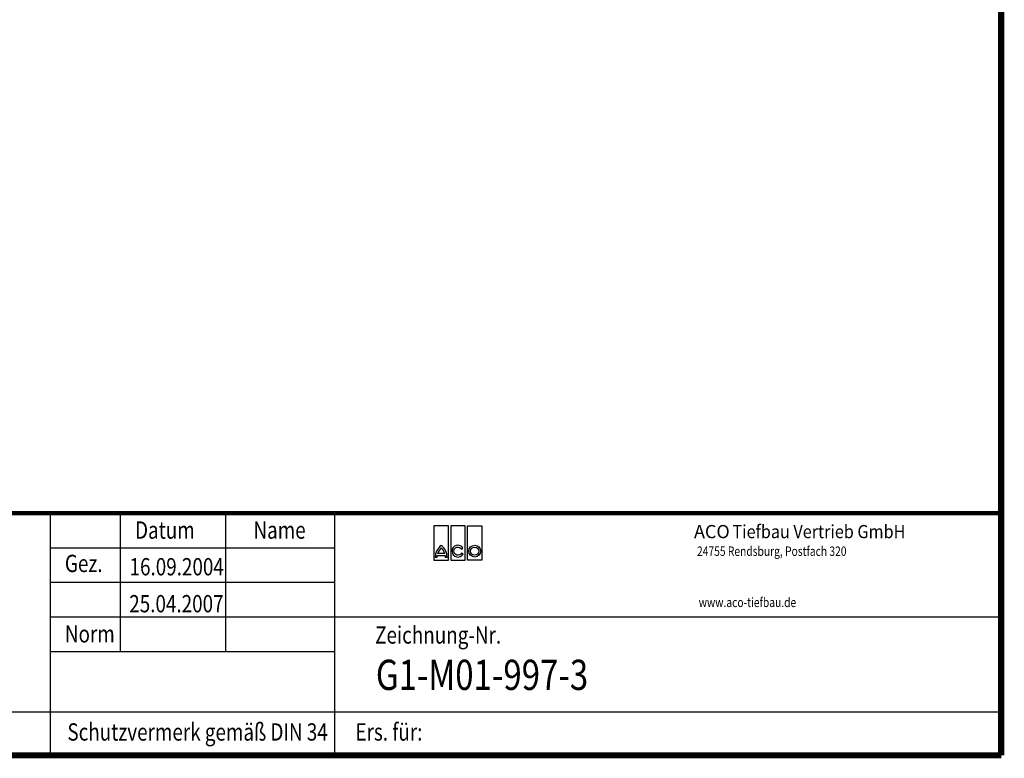
# Model space of a CAD drawing. Extents: x 63 to 1038, y 13 to 1482.
# Drawn here: x 469 to 1038, y 13 to 441 of the extents above; entities that cross this region are included whole.
import ezdxf

# ---------------------------------------------------------------- set-up
doc = ezdxf.new("R2010")
doc.units = 0
doc.header["$LTSCALE"] = 5
doc.header["$MEASUREMENT"] = 0
doc.linetypes.add('AUSGEZOGEN', pattern=[0])
for name, color, linetype in [('AM_BOR', 7, 'CONTINUOUS'), ('DUENN-18', 94, 'CONTINUOUS'), ('KOPF', 12, 'AUSGEZOGEN'), ('TEXT25', 3, 'CONTINUOUS'), ('TEXT35', 143, 'CONTINUOUS')]:
    doc.layers.add(name, color=color, linetype=linetype)
doc.layers.add('DUENN', color=4, linetype='CONTINUOUS', lineweight=30)
doc.styles.add('TEXT20', font='isocp3.shx', dxfattribs={"width": 0.8, "height": 2})
doc.styles.add('TEXT25', font='isocp3.shx', dxfattribs={"width": 0.8, "height": 2.5})
doc.styles.add('TEXT35', font='isocp3.shx', dxfattribs={"width": 0.8, "height": 3.5})
doc.styles.add('TEXT50', font='isocp3.shx', dxfattribs={"width": 0.8, "height": 5})

# ---------------------------------------------------------------- blocks, each defined once
blk = doc.blocks.new('RA_A4_AM')
at = {"layer": 'KOPF', "const_width": 0.7}
blk.add_lwpolyline([(207.31, 3), (13, 3), (13, 44), (13, 296), (207.3, 296), (207.3, 44), (207.3, 3)], dxfattribs=at)
blk = doc.blocks.new('SF_WEB')
at = {"layer": 'KOPF'}
for p, q in [((-109.97, 28.02), (-109.97, 0.02)), ((-101.87, 28.02), (-101.87, 12.02)), ((-89.7, 28.02), (-89.7, 12.02)), ((-77.09, 28.02), (-77.09, 0.02)), ((-109.97, 24.02), (-77.09, 24.02)), ((-109.97, 20.02), (-77.09, 20.02)), ((-109.99, 16.02), (0, 16.02)), ((-109.97, 16.02), (-77.09, 16.02)), ((-109.97, 12.02), (-77.09, 12.02)), ((-109.97, 12.02), (-77.09, 12.02)), ((-193.99, 5.02), (0, 5.02))]:
    blk.add_line(p, q, dxfattribs=at)
at = {"layer": 'KOPF', "const_width": 0.5}
blk.add_lwpolyline([(-193.99, 28.02), (0, 28.02)], dxfattribs=at)
at = {"layer": 'DUENN-18', "style": 'TEXT20', "oblique": 7, "width": 0.8}
for s, p in [('Datum', (-100.15, 25.06)), ('Name', (-86.46, 25.06)), ('Gez.', (-108.26, 21.2)), ('Norm', (-108.26, 13.05)), ('Zeichnung-Nr.', (-72.39, 12.92)), ('Schutzvermerk gemäß DIN 34', (-107.97, 1.7)), ('Ers. für:', (-74.66, 1.7))]:
    blk.add_text(s, height=2, dxfattribs=at).set_placement(p)
at = {"layer": 'TEXT25', "width": 0.8}
for tag, p, height, style in [('F9', (-100.79, 20.82), 2, 'TEXT20'), ('F8', (-87.9, 20.73), 2, 'TEXT20'), ('F53', (-100.82, 16.54), 2, 'TEXT20'), ('F52', (-87.92, 16.76), 2, 'TEXT20'), ('F11', (-63.07, 1.78), 2.5, 'TEXT25')]:
    blk.add_attdef(tag, p, '', height=height, dxfattribs=dict(at, style=style))
at = {"layer": 'TEXT35', "style": 'TEXT35', "width": 0.8}
for tag, p, height in [('F2', (-191.97, 18.81), 3), ('F3', (-191.97, 14.39), 3), ('F13', (-192.07, 7.52), 3.5), ('F1', (-72.31, 7.56), 3.5)]:
    blk.add_attdef(tag, p, '', height=height, dxfattribs=at)
blk = doc.blocks.new('logo_tiefweb')
at = {"layer": 'TEXT35', "color": 1}
for p, q in [((-65.59, 26.55), (-65.59, 22.58)), ((-63.91, 26.55), (-65.59, 26.55)), ((-63.91, 22.58), (-63.91, 26.55)), ((-63.65, 26.55), (-63.65, 22.58)), ((-61.98, 26.55), (-63.65, 26.55)), ((-61.98, 22.58), (-61.98, 26.55)), ((-61.71, 22.58), (-61.71, 26.55)), ((-61.71, 26.55), (-60.04, 26.55)), ((-60.04, 26.55), (-60.04, 22.58)), ((-64.34, 23.33), (-65.17, 23.33)), ((-65.59, 22.58), (-63.91, 22.58)), ((-63.65, 22.58), (-61.98, 22.58)), ((-60.04, 22.58), (-61.71, 22.58))]:
    blk.add_line(p, q, dxfattribs=at)
for points in [[(-65.23, 22.93, -0.032324), (-65.21, 23.12), (-64.29, 23.12, -0.032324), (-64.28, 22.93), (-64.07, 22.93, 0.23696), (-64.75, 24.27, 0.23696), (-65.44, 22.93)], [(-62.4, 23.38, -3.664441), (-62.41, 23.86), (-62.23, 23.97, 3.685001), (-62.22, 23.28)]]:
    blk.add_lwpolyline(points, format="xyb", close=True, dxfattribs=at)
for radius in [0.684, 0.474]:
    blk.add_circle((-60.87, 23.62), radius, dxfattribs=at)
for centre, start, end in [((-63.75, 22.92), 132.7321, 163.9341), ((-65.75, 22.92), 16.0659, 47.2679)]:
    blk.add_arc(centre, 1.47, start, end, dxfattribs=at)
at = {"layer": 'DUENN', "color": 3, "style": 'TEXT20', "width": 0.8}
for s, p in [('24755 Rendsburg, Postfach 320', (-35.17, 23.07)), ('www.aco-tiefbau.de', (-34.97, 17.15))]:
    blk.add_text(s, height=1.089, dxfattribs=at).set_placement(p)
at = {"layer": 'TEXT35', "style": 'TEXT50'}
blk.add_text('ACO  ', height=1.525, dxfattribs=at).set_placement((-35.52, 25.12))
at = {"layer": 'TEXT35', "style": 'TEXT50', "width": 0.9}
blk.add_text('Tiefbau Vertrieb GmbH', height=1.5246, dxfattribs=at).set_placement((-31.07, 25.12))

msp = doc.modelspace()

# ---------------------------------------------------------------- block references
at = {"layer": 'AM_BOR', "xscale": 5, "yscale": 5, "zscale": 5}
for name, p in [('RA_A4_AM', (0, 0)), ('logo_tiefweb', (1036.5, 15))]:
    msp.add_blockref(name, p, dxfattribs=at)
at = {"layer": 'AM_BOR'}
ref = msp.add_blockref('SF_WEB', (1036.5, 15), dxfattribs=dict(at, xscale=5, yscale=5, zscale=5))
ref.add_attrib('F53', '25.04.2007', (532.404, 97.696), dxfattribs={"layer": 'TEXT25', "height": 10, "style": 'TEXT20', "width": 0.8})
ref.add_attrib('F9', '16.09.2004', (532.57, 119.075), dxfattribs={"layer": 'TEXT25', "height": 10, "style": 'TEXT20', "width": 0.8})
ref.add_attrib('F1', 'G1-M01-997-3', (674.97, 52.794), dxfattribs={"layer": 'TEXT35', "height": 17.5, "style": 'TEXT35', "width": 0.8})

doc.saveas('drawing.dxf')
